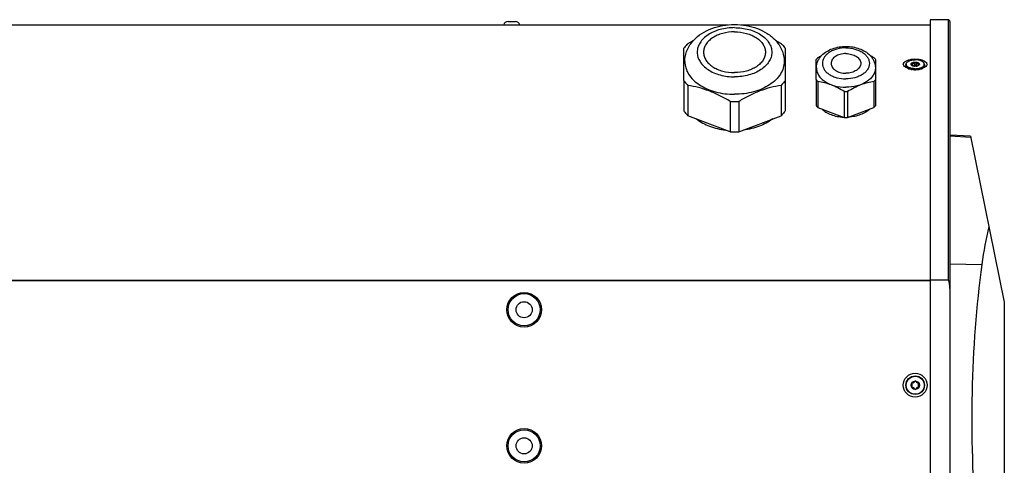
# Model space of a CAD drawing. Units: millimetres. Extents: x -2707 to 3426, y -586 to 1219.
# Drawn here: x -144 to 254, y -300 to -120 of the extents above; entities that cross this region are included whole.
import ezdxf

# ---------------------------------------------------------------- set-up
doc = ezdxf.new("R2010")
doc.units = ezdxf.units.MM
doc.header["$LTSCALE"] = 65.395
doc.layers.get('0').update_dxf_attribs({"linetype": 'CONTINUOUS'})
doc.layers.add('02___PRT_ALL_AXES', color=7, linetype='CONTINUOUS')

msp = doc.modelspace()

# ---------------------------------------------------------------- linework, layer by layer
at = {"color": 7, "linetype": 'Continuous'}
for p, q in [((-1862.43, -122.18), (141.93, -122.18)), ((53.07, -120.8), (56.07, -120.8)), ((147.19, -122.18), (223.57, -122.18)), ((230.82, -120.08), (223.57, -120.08)), ((223.57, -120.08), (223.57, -329.8)), ((230.82, -120.08), (230.82, -225.27)), ((231.57, -120.83), (231.57, -585.65)), ((239.92, -167.18), (231.57, -166.74)), ((231.57, -167.07), (239.98, -167.51)), ((239.92, -167.18), (253.57, -234.28)), ((231.57, -218.76), (244.47, -218.96)), ((-1810.43, -225.33), (223.57, -225.33)), ((-1810.43, -225.48), (223.57, -225.48)), ((230.82, -225.27), (223.57, -225.27)), ((253.57, -234.28), (253.57, -337.28))]:
    msp.add_line(p, q, dxfattribs=at)
for centre, radius in [((59.57, -237.28), 7), ((59.57, -237.28), 6.5), ((59.57, -237.28), 3.25), ((217.57, -267.78), 4.82), ((217.57, -267.78), 3.76), ((59.57, -292.28), 7), ((59.57, -292.28), 6.5), ((59.57, -292.28), 3.25)]:
    msp.add_circle(centre, radius, dxfattribs=at)
for centre, radius, start, end in [((53.07, -122.6), 1.8, 90, 166.4638), ((56.07, -122.6), 1.8, 13.5362, 90), ((230.82, -120.83), 0.75, 0, 90), ((216, -137.4), 2.61, 233.748, 234.7377), ((216.87, -134.21), 6, 246.6615, 250.4105), ((217.12, -133.51), 6.75, 250.4055, 254.0982), ((217.46, -132.16), 8.13, 258.5812, 260.6145), ((217.41, -133.41), 6.86, 259.0205, 260.0213), ((217.5, -131.93), 8.37, 260.6095, 261.8084), ((217.57, -131.27), 9.03, 267.9754, 272.0246), ((217.63, -131.93), 8.37, 278.1916, 279.3903), ((217.72, -133.4), 6.86, 279.9796, 280.9799), ((217.67, -132.16), 8.13, 279.3853, 281.4188), ((218.01, -133.51), 6.75, 285.9018, 289.5945), ((218.26, -134.21), 6, 289.5895, 293.3385), ((219.13, -137.4), 2.61, 305.2623, 306.252)]:
    msp.add_arc(centre, radius, start, end, dxfattribs=at)
for centre, major_axis, start_param, end_param in [((273.07, -241.14), (0, 72.49), 1.028169, 1.259962), ((325.23, -281.58), (0, 204.73), 1.259962, 1.775884)]:
    msp.add_ellipse(centre, major_axis=major_axis, ratio=0.414311, start_param=start_param, end_param=end_param, dxfattribs=at)
msp.add_open_spline([(212.75, -138.06), (212.77, -137.95), (212.81, -137.85), (212.86, -137.74)], degree=3, dxfattribs=at)
for points, knots in [([(214.49, -139.72), (214.26, -139.62), (213.84, -139.4), (213.18, -138.91), (212.82, -138.41), (212.75, -138.06)], [0, 0, 0, 0, 0.302781, 0.569959, 1, 1, 1, 1]), ([(212.86, -137.74), (213.01, -137.46), (213.54, -136.92), (214.64, -136.38), (216.02, -136.04), (217.04, -135.96), (217.57, -135.96)], [0, 0, 0, 0, 0.184367, 0.418043, 0.696247, 1, 1, 1, 1]), ([(214.46, -139.5), (214.32, -139.4), (214.08, -139.19), (213.84, -138.8), (213.78, -138.37), (213.86, -138.11), (213.92, -137.98)], [0, 0, 0, 0, 0.291216, 0.54115, 0.768055, 1, 1, 1, 1]), ([(217.57, -135.96), (218.04, -135.96), (218.96, -136.03), (220.25, -136.31), (221.31, -136.75), (221.87, -137.19), (222.07, -137.44)], [0, 0, 0, 0, 0.29405, 0.567964, 0.805734, 1, 1, 1, 1]), ([(222.39, -138.06), (222.31, -138.41), (221.95, -138.91), (221.29, -139.4), (220.87, -139.62), (220.64, -139.72)], [0, 0, 0, 0, 0.430041, 0.697219, 1, 1, 1, 1]), ([(221.21, -137.98), (221.27, -138.11), (221.35, -138.37), (221.29, -138.8), (221.05, -139.19), (220.81, -139.4), (220.67, -139.5)], [0, 0, 0, 0, 0.231945, 0.45885, 0.708784, 1, 1, 1, 1]), ([(222.07, -137.44), (222.11, -137.49), (222.25, -137.68), (222.35, -137.9), (222.39, -138.06)], [0, 0, 0, 0, 0.265644, 1, 1, 1, 1]), ([(214.7, -139.66), (214.68, -139.65), (214.61, -139.61), (214.54, -139.56), (214.5, -139.53)], [0, 0, 0, 0, 0.26961, 1, 1, 1, 1]), ([(215.02, -139.81), (214.99, -139.8), (214.88, -139.75), (214.77, -139.7), (214.7, -139.66)], [0, 0, 0, 0, 0.266732, 1, 1, 1, 1]), ([(216.11, -140.14), (216.01, -140.12), (215.64, -140.04), (215.27, -139.92), (215.02, -139.81)], [0, 0, 0, 0, 0.271213, 1, 1, 1, 1]), ([(215.85, -140.14), (215.8, -140.13), (215.61, -140.08), (215.41, -140.04), (215.27, -140)], [0, 0, 0, 0, 0.253815, 1, 1, 1, 1]), ([(217.57, -140.27), (217.45, -140.27), (217, -140.27), (216.55, -140.22), (216.23, -140.16)], [0, 0, 0, 0, 0.254899, 1, 1, 1, 1]), ([(217.25, -140.3), (217.01, -140.29), (216.7, -140.27), (216.38, -140.23), (216.31, -140.21)], [0, 0, 0, 0, 0.752432, 1, 1, 1, 1]), ([(218.91, -140.16), (218.8, -140.18), (218.36, -140.25), (217.91, -140.27), (217.57, -140.27)], [0, 0, 0, 0, 0.243353, 1, 1, 1, 1]), ([(218.83, -140.21), (218.75, -140.23), (218.44, -140.27), (218.12, -140.29), (217.89, -140.3)], [0, 0, 0, 0, 0.247568, 1, 1, 1, 1]), ([(220.12, -139.81), (220.04, -139.85), (219.68, -139.99), (219.31, -140.08), (219.03, -140.14)], [0, 0, 0, 0, 0.226526, 1, 1, 1, 1]), ([(219.86, -140), (219.81, -140.01), (219.62, -140.06), (219.43, -140.11), (219.28, -140.14)], [0, 0, 0, 0, 0.246062, 1, 1, 1, 1]), ([(220.44, -139.66), (220.41, -139.67), (220.31, -139.73), (220.2, -139.78), (220.12, -139.81)], [0, 0, 0, 0, 0.232673, 1, 1, 1, 1]), ([(220.64, -139.53), (220.62, -139.54), (220.56, -139.59), (220.49, -139.63), (220.44, -139.66)], [0, 0, 0, 0, 0.230148, 1, 1, 1, 1]), ([(230.82, -225.27), (230.9, -225.27), (231.01, -225.44), (231.11, -225.73), (231.21, -226.14), (231.29, -226.62), (231.37, -227.28), (231.44, -228.1), (231.5, -229.09), (231.53, -230.07), (231.56, -231.39), (231.57, -232.38), (231.57, -233.04)], [0, 0, 0, 0, 0.03016, 0.06142, 0.123963, 0.186533, 0.249106, 0.374249, 0.499398, 0.624548, 0.749699, 1, 1, 1, 1])]:
    msp.add_open_spline(points, degree=3, knots=knots, dxfattribs=at)
at = {"layer": '02___PRT_ALL_AXES', "color": 7, "linetype": 'Continuous'}
for p, q in [((124.07, -144.66), (124.07, -131.64)), ((165.07, -131.64), (165.07, -144.66)), ((177.57, -144.31), (177.57, -136.15)), ((201.57, -136.15), (201.57, -144.31)), ((213.92, -138.06), (213.92, -138.45)), ((216.18, -138.39), (216.18, -138.53)), ((216.36, -138.3), (216.36, -138.62)), ((216.49, -138.71), (216.49, -138.7)), ((216.49, -138.71), (216.49, -138.7)), ((216.5, -137.68), (216.5, -138.67)), ((217.24, -137.47), (217.24, -138.59)), ((217.89, -137.47), (217.89, -138.59)), ((218.63, -137.68), (218.63, -138.67)), ((218.65, -138.7), (218.64, -138.71)), ((218.65, -138.7), (218.64, -138.71)), ((218.77, -138.3), (218.77, -138.62)), ((218.96, -138.39), (218.96, -138.53)), ((221.22, -138.06), (221.22, -138.45)), ((214.59, -139.51), (215.02, -139.81)), ((220.55, -139.51), (220.11, -139.81)), ((124.07, -144.66), (124.07, -156.92)), ((125.77, -146.61), (125.77, -158.87)), ((163.36, -146.61), (163.36, -158.88)), ((165.07, -144.66), (165.07, -156.92)), ((177.57, -144.31), (177.57, -154.8)), ((178.21, -145.05), (178.21, -155.53)), ((200.92, -145.05), (200.92, -155.53)), ((201.57, -144.31), (201.57, -154.8)), ((188.92, -149.13), (188.92, -159.61)), ((190.21, -149.13), (190.21, -159.61)), ((142.86, -153.12), (142.86, -165.38)), ((146.27, -153.12), (146.27, -165.38)), ((142.86, -165.38), (125.77, -158.87)), ((146.27, -165.38), (163.36, -158.88)), ((178.21, -155.53), (188.92, -159.61)), ((190.21, -159.61), (200.92, -155.53))]:
    msp.add_line(p, q, dxfattribs=at)
for radius in [3.65, 1.68]:
    msp.add_circle((217.57, -267.78), radius, dxfattribs=at)
for centre, radius, start, end in [((189.57, -128.69), 20.45, 268.1952, 269.9995), ((189.57, -128.69), 20.45, 269.999, 271.8033), ((144.57, -118.72), 34.44, 267.1589, 270.0002), ((144.57, -118.72), 34.44, 269.9983, 272.8395), ((189.57, -139.17), 20.46, 268.1953, 271.8032), ((144.57, -130.97), 34.45, 267.1593, 272.8391), ((216.67, -266.22), 0.586, 253.3418, 346.6582), ((217.57, -266.44), 0.335, 13.3418, 166.6582), ((218.46, -266.22), 0.586, 193.3418, 286.6582), ((216.41, -267.11), 0.335, 73.3418, 226.6582), ((216.41, -268.45), 0.335, 133.3418, 286.6582), ((215.77, -267.78), 0.586, 313.3418, 46.6582), ((216.67, -269.33), 0.586, 13.3418, 106.6582), ((217.57, -269.12), 0.335, 193.3418, 346.6582), ((218.46, -269.33), 0.586, 73.3418, 166.6582), ((218.73, -267.11), 0.335, 313.3418, 106.6582), ((218.73, -268.45), 0.335, 253.3418, 46.6582), ((219.36, -267.78), 0.586, 133.3418, 226.6582)]:
    msp.add_arc(centre, radius, start, end, dxfattribs=at)
for points, knots in [([(128.08, -128.36), (129.04, -127.33), (131.32, -125.48), (135.35, -123.51), (139.84, -122.31), (142.98, -122.05), (144.57, -122.05)], [0, 0, 0, 0, 0.234658, 0.480613, 0.737144, 1, 1, 1, 1]), ([(144.57, -123.29), (142.63, -123.29), (139.74, -123.65), (136.22, -124.88), (133.92, -126.1), (132.02, -127.6), (130.59, -129.33), (129.7, -131.23), (129.39, -133.23), (129.7, -135.23), (130.59, -137.13), (132.02, -138.86), (133.92, -140.36), (136.22, -141.59), (139.74, -142.82), (142.63, -143.18), (144.57, -143.18)], [0, 0, 0, 0, 0.146833, 0.216574, 0.282131, 0.342833, 0.398678, 0.450498, 0.500003, 0.549507, 0.601326, 0.65717, 0.717872, 0.783427, 0.853168, 1, 1, 1, 1]), ([(144.57, -122.05), (146.15, -122.05), (149.3, -122.31), (153.79, -123.51), (157.81, -125.48), (160.09, -127.33), (161.06, -128.37)], [0, 0, 0, 0, 0.262863, 0.519396, 0.765348, 1, 1, 1, 1]), ([(144.57, -123.29), (146.51, -123.29), (149.39, -123.65), (152.92, -124.88), (155.21, -126.1), (157.11, -127.6), (158.54, -129.33), (159.43, -131.23), (159.74, -133.23), (159.43, -135.23), (158.54, -137.13), (157.11, -138.86), (155.21, -140.36), (152.92, -141.59), (149.39, -142.82), (146.51, -143.18), (144.57, -143.18)], [0, 0, 0, 0, 0.146832, 0.216573, 0.282128, 0.34283, 0.398674, 0.450493, 0.499997, 0.549502, 0.601322, 0.657167, 0.717869, 0.783426, 0.853167, 1, 1, 1, 1]), ([(144.57, -124.99), (142.96, -124.99), (140.57, -125.28), (137.64, -126.3), (135.74, -127.32), (134.16, -128.56), (132.98, -130), (132.24, -131.57), (132.07, -132.69), (132.07, -133.23)], [0, 0, 0, 0, 0.293664, 0.433147, 0.564259, 0.685664, 0.797352, 0.900991, 1, 1, 1, 1]), ([(144.57, -124.99), (146.17, -124.99), (148.57, -125.28), (151.49, -126.3), (153.39, -127.32), (154.97, -128.56), (156.15, -130), (156.9, -131.57), (157.07, -132.69), (157.07, -133.23)], [0, 0, 0, 0, 0.293664, 0.433147, 0.564259, 0.685663, 0.797351, 0.90099, 1, 1, 1, 1]), ([(125.77, -129.69), (125.61, -129.85), (125, -130.46), (124.45, -131.12), (124.07, -131.64)], [0, 0, 0, 0, 0.25611, 1, 1, 1, 1]), ([(124.49, -136.99), (124.49, -136.2), (124.66, -134.62), (125.37, -132.34), (126.52, -130.22), (127.52, -128.96), (128.08, -128.36)], [0, 0, 0, 0, 0.247233, 0.495436, 0.745807, 1, 1, 1, 1]), ([(125.77, -129.69), (125.96, -129.58), (126.73, -129.13), (127.5, -128.69), (128.08, -128.37)], [0, 0, 0, 0, 0.250868, 1, 1, 1, 1]), ([(161.05, -128.37), (161.25, -128.48), (162.02, -128.91), (162.79, -129.35), (163.36, -129.69)], [0, 0, 0, 0, 0.249084, 1, 1, 1, 1]), ([(161.06, -128.37), (161.61, -128.96), (162.62, -130.22), (163.76, -132.34), (164.48, -134.62), (164.64, -136.2), (164.64, -136.99)], [0, 0, 0, 0, 0.254187, 0.504556, 0.75276, 1, 1, 1, 1]), ([(163.36, -129.69), (163.52, -129.85), (164.13, -130.46), (164.69, -131.12), (165.07, -131.64)], [0, 0, 0, 0, 0.25611, 1, 1, 1, 1]), ([(179.87, -134.45), (180.44, -133.87), (181.79, -132.82), (184.16, -131.7), (186.79, -131.02), (188.64, -130.87), (189.57, -130.87)], [0, 0, 0, 0, 0.232948, 0.478808, 0.736088, 1, 1, 1, 1]), ([(189.57, -130.87), (190.5, -130.87), (192.34, -131.02), (194.98, -131.7), (197.34, -132.82), (198.69, -133.87), (199.27, -134.46)], [0, 0, 0, 0, 0.263919, 0.521201, 0.767058, 1, 1, 1, 1]), ([(132.07, -133.23), (132.07, -133.77), (132.24, -134.89), (132.98, -136.47), (134.16, -137.9), (135.74, -139.14), (137.64, -140.16), (140.57, -141.18), (142.96, -141.48), (144.57, -141.48)], [0, 0, 0, 0, 0.09901, 0.202649, 0.314337, 0.435741, 0.566853, 0.706336, 1, 1, 1, 1]), ([(157.07, -133.23), (157.07, -133.77), (156.9, -134.89), (156.15, -136.47), (154.97, -137.9), (153.39, -139.14), (151.49, -140.16), (148.57, -141.18), (146.17, -141.48), (144.57, -141.48)], [0, 0, 0, 0, 0.099009, 0.202648, 0.314336, 0.435741, 0.566853, 0.706336, 1, 1, 1, 1]), ([(177.65, -139.54), (177.65, -139.08), (177.76, -138.14), (178.2, -136.79), (178.91, -135.54), (179.53, -134.8), (179.87, -134.45)], [0, 0, 0, 0, 0.245686, 0.492989, 0.743716, 1, 1, 1, 1]), ([(178.21, -135.42), (178.35, -135.33), (178.9, -135), (179.45, -134.68), (179.87, -134.45)], [0, 0, 0, 0, 0.25101, 1, 1, 1, 1]), ([(189.57, -131.47), (188.34, -131.47), (186.52, -131.69), (184.3, -132.47), (182.85, -133.24), (181.65, -134.19), (180.75, -135.28), (180.18, -136.48), (179.99, -137.74), (180.18, -139), (180.75, -140.2), (181.65, -141.29), (182.85, -142.24), (184.3, -143.01), (186.52, -143.79), (188.34, -144.02), (189.57, -144.02)], [0, 0, 0, 0, 0.146832, 0.216574, 0.282131, 0.342833, 0.398678, 0.450498, 0.500003, 0.549507, 0.601326, 0.65717, 0.717872, 0.783427, 0.853168, 1, 1, 1, 1]), ([(189.57, -133.78), (188.79, -133.78), (187.65, -133.93), (186.24, -134.42), (185.33, -134.9), (184.57, -135.5), (184, -136.19), (183.65, -136.95), (183.57, -137.48), (183.57, -137.74)], [0, 0, 0, 0, 0.293664, 0.433148, 0.564259, 0.685664, 0.797352, 0.900991, 1, 1, 1, 1]), ([(189.57, -131.47), (190.79, -131.47), (192.61, -131.69), (194.84, -132.47), (196.28, -133.24), (197.48, -134.19), (198.38, -135.28), (198.95, -136.48), (199.14, -137.74), (198.95, -139), (198.38, -140.2), (197.48, -141.29), (196.28, -142.24), (194.84, -143.01), (192.61, -143.79), (190.79, -144.02), (189.57, -144.02)], [0, 0, 0, 0, 0.146832, 0.216573, 0.282128, 0.34283, 0.398674, 0.450493, 0.499997, 0.549502, 0.601322, 0.657167, 0.717869, 0.783426, 0.853168, 1, 1, 1, 1]), ([(189.57, -133.78), (190.34, -133.78), (191.49, -133.93), (192.89, -134.42), (193.8, -134.9), (194.56, -135.5), (195.13, -136.19), (195.48, -136.95), (195.57, -137.48), (195.57, -137.74)], [0, 0, 0, 0, 0.293665, 0.433148, 0.564259, 0.685663, 0.797352, 0.90099, 1, 1, 1, 1]), ([(199.26, -134.46), (199.4, -134.53), (199.96, -134.84), (200.51, -135.17), (200.92, -135.42)], [0, 0, 0, 0, 0.248923, 1, 1, 1, 1]), ([(199.27, -134.46), (199.61, -134.8), (200.23, -135.54), (200.93, -136.79), (201.38, -138.14), (201.48, -139.08), (201.48, -139.54)], [0, 0, 0, 0, 0.256278, 0.507003, 0.754307, 1, 1, 1, 1]), ([(124.49, -136.99), (124.49, -137.86), (124.77, -139.65), (125.96, -142.18), (127.86, -144.49), (130.39, -146.48), (133.45, -148.12), (138.14, -149.75), (141.98, -150.23), (144.57, -150.23)], [0, 0, 0, 0, 0.09901, 0.202648, 0.314337, 0.435741, 0.566853, 0.706335, 1, 1, 1, 1]), ([(164.64, -136.99), (164.64, -137.86), (164.37, -139.65), (163.17, -142.18), (161.27, -144.49), (158.74, -146.48), (155.69, -148.12), (150.99, -149.75), (147.15, -150.23), (144.57, -150.23)], [0, 0, 0, 0, 0.099009, 0.202648, 0.314336, 0.435741, 0.566853, 0.706335, 1, 1, 1, 1]), ([(178.21, -135.42), (178.15, -135.48), (177.93, -135.71), (177.72, -135.96), (177.57, -136.15)], [0, 0, 0, 0, 0.253853, 1, 1, 1, 1]), ([(183.57, -137.74), (183.57, -138), (183.65, -138.54), (184, -139.29), (184.57, -139.98), (185.33, -140.58), (186.24, -141.07), (187.65, -141.56), (188.79, -141.7), (189.57, -141.7)], [0, 0, 0, 0, 0.09901, 0.202648, 0.314337, 0.435741, 0.566852, 0.706335, 1, 1, 1, 1]), ([(195.57, -137.74), (195.57, -138), (195.48, -138.54), (195.13, -139.29), (194.56, -139.98), (193.8, -140.58), (192.89, -141.07), (191.49, -141.56), (190.34, -141.7), (189.57, -141.7)], [0, 0, 0, 0, 0.099009, 0.202648, 0.314336, 0.435741, 0.566852, 0.706336, 1, 1, 1, 1]), ([(200.92, -135.42), (200.98, -135.48), (201.2, -135.71), (201.42, -135.96), (201.57, -136.15)], [0, 0, 0, 0, 0.253853, 1, 1, 1, 1]), ([(213.92, -138.06), (213.92, -138), (213.93, -137.88), (214, -137.64), (214.19, -137.34), (214.54, -137.02), (215, -136.75), (215.55, -136.53), (216.18, -136.36), (216.86, -136.26), (217.33, -136.24), (217.57, -136.24)], [0, 0, 0, 0, 0.040713, 0.082569, 0.17327, 0.277885, 0.39828, 0.533699, 0.681651, 0.838509, 1, 1, 1, 1]), ([(217.57, -139.89), (217.33, -139.89), (216.86, -139.87), (216.18, -139.77), (215.55, -139.6), (215, -139.38), (214.54, -139.11), (214.19, -138.79), (214, -138.49), (213.93, -138.25), (213.92, -138.12), (213.92, -138.06)], [0, 0, 0, 0, 0.161491, 0.318349, 0.466301, 0.60172, 0.722115, 0.82673, 0.917431, 0.959287, 1, 1, 1, 1]), ([(214.59, -139.51), (214.48, -139.44), (214.3, -139.29), (214.08, -139.02), (213.95, -138.74), (213.92, -138.55), (213.92, -138.45)], [0, 0, 0, 0, 0.289854, 0.548302, 0.78139, 1, 1, 1, 1]), ([(216.12, -138.48), (216.08, -138.45), (216.02, -138.39), (215.95, -138.29), (215.9, -138.18), (215.89, -138.06), (215.9, -137.95), (215.95, -137.84), (216.02, -137.74), (216.08, -137.68), (216.12, -137.65)], [0, 0, 0, 0, 0.141005, 0.269169, 0.387329, 0.5, 0.612671, 0.730831, 0.858995, 1, 1, 1, 1]), ([(216.07, -137.75), (216.07, -137.73), (216.08, -137.69), (216.1, -137.66), (216.12, -137.65)], [0, 0, 0, 0, 0.505388, 1, 1, 1, 1]), ([(216.18, -137.96), (216.15, -137.93), (216.1, -137.86), (216.07, -137.78), (216.07, -137.75)], [0, 0, 0, 0, 0.544119, 1, 1, 1, 1]), ([(216.07, -138.42), (216.07, -138.41), (216.07, -138.41), (216.08, -138.4), (216.1, -138.39), (216.14, -138.38), (216.16, -138.39), (216.18, -138.39)], [0, 0, 0, 0, 0.082592, 0.164346, 0.363274, 0.641161, 1, 1, 1, 1]), ([(216.12, -138.48), (216.1, -138.47), (216.08, -138.45), (216.07, -138.43), (216.07, -138.42)], [0, 0, 0, 0, 0.609237, 1, 1, 1, 1]), ([(216.12, -137.65), (216.2, -137.58), (216.39, -137.45), (216.74, -137.33), (217.14, -137.25), (217.42, -137.23), (217.57, -137.23)], [0, 0, 0, 0, 0.206814, 0.448662, 0.717191, 1, 1, 1, 1]), ([(216.12, -137.65), (216.16, -137.61), (216.27, -137.59), (216.4, -137.63), (216.47, -137.66), (216.5, -137.68)], [0, 0, 0, 0, 0.440011, 0.712819, 1, 1, 1, 1]), ([(216.36, -138.62), (216.31, -138.6), (216.25, -138.57), (216.16, -138.52), (216.13, -138.5), (216.12, -138.48)], [0, 0, 0, 0, 0.547157, 0.792601, 1, 1, 1, 1]), ([(216.49, -138.7), (216.45, -138.69), (216.32, -138.63), (216.2, -138.55), (216.12, -138.48)], [0, 0, 0, 0, 0.271494, 1, 1, 1, 1]), ([(216.18, -137.96), (216.23, -138.02), (216.29, -138.1), (216.35, -138.22), (216.36, -138.27), (216.36, -138.3)], [0, 0, 0, 0, 0.573952, 0.812375, 1, 1, 1, 1]), ([(216.36, -138.3), (216.36, -138.32), (216.35, -138.34), (216.33, -138.37), (216.31, -138.38), (216.28, -138.39), (216.24, -138.4), (216.2, -138.39), (216.18, -138.39)], [0, 0, 0, 0, 0.227396, 0.329047, 0.435233, 0.553046, 0.68607, 1, 1, 1, 1]), ([(216.5, -138.67), (216.49, -138.67), (216.44, -138.65), (216.4, -138.63), (216.36, -138.62)], [0, 0, 0, 0, 0.238236, 1, 1, 1, 1]), ([(217.24, -138.89), (217.11, -138.87), (216.85, -138.83), (216.6, -138.75), (216.49, -138.71)], [0, 0, 0, 0, 0.521329, 1, 1, 1, 1]), ([(217.24, -137.47), (217.22, -137.54), (217.18, -137.64), (217.07, -137.74), (216.96, -137.78), (216.85, -137.8), (216.73, -137.78), (216.61, -137.74), (216.54, -137.7), (216.5, -137.68)], [0, 0, 0, 0, 0.232744, 0.351239, 0.472463, 0.598151, 0.72882, 0.863388, 1, 1, 1, 1]), ([(216.5, -138.67), (216.58, -138.7), (216.73, -138.75), (216.94, -138.82), (217.12, -138.86), (217.21, -138.88), (217.24, -138.88)], [0, 0, 0, 0, 0.312312, 0.630557, 0.874173, 1, 1, 1, 1]), ([(217.24, -138.59), (217.23, -138.64), (217.19, -138.74), (217.11, -138.82), (217.07, -138.85)], [0, 0, 0, 0, 0.498113, 1, 1, 1, 1]), ([(217.24, -137.47), (217.25, -137.43), (217.28, -137.37), (217.35, -137.29), (217.45, -137.24), (217.53, -137.23), (217.57, -137.23)], [0, 0, 0, 0, 0.232818, 0.475244, 0.732083, 1, 1, 1, 1]), ([(217.24, -138.59), (217.25, -138.56), (217.28, -138.5), (217.35, -138.42), (217.45, -138.37), (217.53, -138.35), (217.57, -138.35)], [0, 0, 0, 0, 0.232818, 0.475244, 0.732083, 1, 1, 1, 1]), ([(217.57, -138.9), (217.5, -138.9), (217.4, -138.9), (217.29, -138.89), (217.25, -138.89), (217.24, -138.88)], [0, 0, 0, 0, 0.654315, 0.875471, 1, 1, 1, 1]), ([(217.57, -138.9), (217.54, -138.9), (217.43, -138.9), (217.32, -138.89), (217.24, -138.89)], [0, 0, 0, 0, 0.250977, 1, 1, 1, 1]), ([(221.22, -138.06), (221.22, -138), (221.2, -137.88), (221.13, -137.64), (220.94, -137.34), (220.59, -137.02), (220.13, -136.75), (219.58, -136.53), (218.95, -136.36), (218.27, -136.26), (217.8, -136.24), (217.57, -136.24)], [0, 0, 0, 0, 0.040713, 0.082569, 0.17327, 0.277885, 0.39828, 0.533699, 0.681651, 0.838509, 1, 1, 1, 1]), ([(217.57, -137.23), (217.61, -137.23), (217.68, -137.24), (217.78, -137.29), (217.86, -137.37), (217.88, -137.43), (217.89, -137.47)], [0, 0, 0, 0, 0.267932, 0.524766, 0.767181, 1, 1, 1, 1]), ([(217.57, -137.23), (217.71, -137.23), (217.99, -137.25), (218.39, -137.33), (218.74, -137.45), (218.94, -137.58), (219.02, -137.65)], [0, 0, 0, 0, 0.282809, 0.551338, 0.793186, 1, 1, 1, 1]), ([(217.57, -139.89), (217.8, -139.89), (218.27, -139.87), (218.95, -139.77), (219.58, -139.6), (220.13, -139.38), (220.59, -139.11), (220.94, -138.79), (221.13, -138.49), (221.2, -138.25), (221.22, -138.12), (221.22, -138.06)], [0, 0, 0, 0, 0.161491, 0.318349, 0.466301, 0.60172, 0.722115, 0.82673, 0.917431, 0.959287, 1, 1, 1, 1]), ([(217.57, -138.35), (217.61, -138.35), (217.68, -138.37), (217.78, -138.42), (217.86, -138.5), (217.88, -138.56), (217.89, -138.59)], [0, 0, 0, 0, 0.267932, 0.524766, 0.767181, 1, 1, 1, 1]), ([(217.89, -138.88), (217.88, -138.89), (217.84, -138.89), (217.73, -138.9), (217.64, -138.9), (217.57, -138.9)], [0, 0, 0, 0, 0.124529, 0.345696, 1, 1, 1, 1]), ([(217.89, -138.89), (217.87, -138.89), (217.76, -138.9), (217.65, -138.9), (217.57, -138.9)], [0, 0, 0, 0, 0.24854, 1, 1, 1, 1]), ([(218.63, -137.68), (218.6, -137.7), (218.52, -137.74), (218.41, -137.78), (218.29, -137.8), (218.17, -137.78), (218.07, -137.74), (217.96, -137.64), (217.91, -137.54), (217.89, -137.47)], [0, 0, 0, 0, 0.136622, 0.271221, 0.401914, 0.527613, 0.648822, 0.767293, 1, 1, 1, 1]), ([(218.06, -138.85), (218.02, -138.82), (217.95, -138.74), (217.9, -138.64), (217.89, -138.59)], [0, 0, 0, 0, 0.501886, 1, 1, 1, 1]), ([(217.89, -138.88), (217.92, -138.88), (218.02, -138.86), (218.19, -138.82), (218.4, -138.75), (218.55, -138.7), (218.63, -138.67)], [0, 0, 0, 0, 0.125855, 0.369535, 0.687739, 1, 1, 1, 1]), ([(218.64, -138.71), (218.53, -138.75), (218.28, -138.83), (218.03, -138.87), (217.89, -138.89)], [0, 0, 0, 0, 0.478671, 1, 1, 1, 1]), ([(218.63, -137.68), (218.66, -137.66), (218.73, -137.63), (218.86, -137.59), (218.97, -137.61), (219.02, -137.65)], [0, 0, 0, 0, 0.28718, 0.56, 1, 1, 1, 1]), ([(218.77, -138.62), (218.76, -138.62), (218.71, -138.64), (218.67, -138.66), (218.63, -138.67)], [0, 0, 0, 0, 0.259289, 1, 1, 1, 1]), ([(219.02, -138.48), (218.99, -138.51), (218.88, -138.59), (218.75, -138.66), (218.65, -138.7)], [0, 0, 0, 0, 0.228796, 1, 1, 1, 1]), ([(218.77, -138.3), (218.77, -138.27), (218.79, -138.22), (218.84, -138.1), (218.91, -138.02), (218.96, -137.96)], [0, 0, 0, 0, 0.187633, 0.426051, 1, 1, 1, 1]), ([(218.96, -138.39), (218.93, -138.39), (218.9, -138.4), (218.85, -138.39), (218.82, -138.38), (218.8, -138.37), (218.78, -138.34), (218.77, -138.32), (218.77, -138.3)], [0, 0, 0, 0, 0.313907, 0.446944, 0.56477, 0.670955, 0.772616, 1, 1, 1, 1]), ([(219.02, -138.48), (219, -138.5), (218.97, -138.52), (218.89, -138.57), (218.82, -138.6), (218.77, -138.62)], [0, 0, 0, 0, 0.207412, 0.452864, 1, 1, 1, 1]), ([(219.06, -137.75), (219.06, -137.78), (219.04, -137.86), (218.99, -137.93), (218.96, -137.96)], [0, 0, 0, 0, 0.455872, 1, 1, 1, 1]), ([(218.96, -138.39), (218.97, -138.39), (219, -138.38), (219.03, -138.39), (219.05, -138.4), (219.06, -138.41), (219.06, -138.41), (219.06, -138.42)], [0, 0, 0, 0, 0.358829, 0.636717, 0.835652, 0.917408, 1, 1, 1, 1]), ([(219.02, -137.65), (219.03, -137.66), (219.06, -137.69), (219.06, -137.73), (219.06, -137.75)], [0, 0, 0, 0, 0.494624, 1, 1, 1, 1]), ([(219.02, -137.65), (219.05, -137.68), (219.11, -137.74), (219.19, -137.84), (219.23, -137.95), (219.25, -138.06), (219.23, -138.18), (219.19, -138.29), (219.11, -138.39), (219.05, -138.45), (219.02, -138.48)], [0, 0, 0, 0, 0.141005, 0.269169, 0.387329, 0.5, 0.612671, 0.730831, 0.858995, 1, 1, 1, 1]), ([(219.06, -138.42), (219.06, -138.43), (219.05, -138.45), (219.03, -138.47), (219.02, -138.48)], [0, 0, 0, 0, 0.390772, 1, 1, 1, 1]), ([(220.55, -139.51), (220.65, -139.44), (220.83, -139.29), (221.05, -139.02), (221.19, -138.74), (221.22, -138.55), (221.22, -138.45)], [0, 0, 0, 0, 0.289854, 0.548302, 0.78139, 1, 1, 1, 1]), ([(177.65, -139.54), (177.65, -140.06), (177.82, -141.13), (178.52, -142.63), (179.65, -143.99), (181.15, -145.18), (182.97, -146.15), (185.76, -147.12), (188.03, -147.4), (189.57, -147.4)], [0, 0, 0, 0, 0.09901, 0.202648, 0.314337, 0.435741, 0.566853, 0.706335, 1, 1, 1, 1]), ([(201.48, -139.54), (201.48, -140.06), (201.32, -141.13), (200.61, -142.63), (199.48, -143.99), (197.98, -145.18), (196.17, -146.15), (193.38, -147.12), (191.1, -147.4), (189.57, -147.4)], [0, 0, 0, 0, 0.099009, 0.202648, 0.314336, 0.435741, 0.566853, 0.706336, 1, 1, 1, 1]), ([(216.69, -140.23), (216.48, -140.2), (216.09, -140.13), (215.52, -139.98), (215.02, -139.77), (214.72, -139.6), (214.59, -139.51)], [0, 0, 0, 0, 0.277897, 0.540423, 0.78235, 1, 1, 1, 1]), ([(218.44, -140.23), (218.65, -140.2), (219.05, -140.13), (219.61, -139.98), (220.11, -139.77), (220.41, -139.6), (220.55, -139.51)], [0, 0, 0, 0, 0.277897, 0.540423, 0.782349, 1, 1, 1, 1]), ([(124.07, -144.66), (124.19, -144.83), (124.72, -145.52), (125.3, -146.15), (125.77, -146.61)], [0, 0, 0, 0, 0.244186, 1, 1, 1, 1]), ([(142.86, -153.12), (141.48, -152.29), (138.69, -150.74), (134.4, -148.83), (130.09, -147.45), (127.2, -146.84), (125.77, -146.61)], [0, 0, 0, 0, 0.262921, 0.518734, 0.76458, 1, 1, 1, 1]), ([(163.36, -146.61), (161.93, -146.84), (159.04, -147.45), (154.73, -148.83), (150.44, -150.74), (147.66, -152.29), (146.27, -153.12)], [0, 0, 0, 0, 0.235422, 0.481268, 0.737081, 1, 1, 1, 1]), ([(165.07, -144.66), (164.94, -144.83), (164.42, -145.52), (163.83, -146.16), (163.36, -146.61)], [0, 0, 0, 0, 0.244186, 1, 1, 1, 1]), ([(177.57, -144.31), (177.62, -144.38), (177.82, -144.63), (178.04, -144.87), (178.21, -145.05)], [0, 0, 0, 0, 0.246267, 1, 1, 1, 1]), ([(188.92, -149.13), (188.06, -148.6), (186.32, -147.61), (183.62, -146.4), (180.92, -145.54), (179.1, -145.18), (178.21, -145.05)], [0, 0, 0, 0, 0.263628, 0.519884, 0.765478, 1, 1, 1, 1]), ([(200.92, -145.05), (200.03, -145.18), (198.21, -145.54), (195.51, -146.4), (192.82, -147.61), (191.08, -148.6), (190.21, -149.13)], [0, 0, 0, 0, 0.234524, 0.480118, 0.736373, 1, 1, 1, 1]), ([(201.57, -144.31), (201.52, -144.38), (201.31, -144.63), (201.09, -144.87), (200.92, -145.05)], [0, 0, 0, 0, 0.246267, 1, 1, 1, 1]), ([(177.57, -154.8), (177.62, -154.86), (177.82, -155.11), (178.04, -155.36), (178.21, -155.53)], [0, 0, 0, 0, 0.246267, 1, 1, 1, 1]), ([(201.57, -154.8), (201.52, -154.86), (201.31, -155.12), (201.09, -155.36), (200.92, -155.53)], [0, 0, 0, 0, 0.246267, 1, 1, 1, 1]), ([(124.07, -156.92), (124.19, -157.09), (124.72, -157.78), (125.3, -158.42), (125.77, -158.87)], [0, 0, 0, 0, 0.244186, 1, 1, 1, 1]), ([(165.07, -156.92), (164.94, -157.1), (164.42, -157.78), (163.83, -158.42), (163.36, -158.88)], [0, 0, 0, 0, 0.244186, 1, 1, 1, 1]), ([(179.8, -156.14), (180.32, -156.63), (181.53, -157.53), (183.63, -158.53), (186.01, -159.21), (187.69, -159.43), (188.55, -159.47)], [0, 0, 0, 0, 0.225127, 0.469658, 0.729883, 1, 1, 1, 1]), ([(199.34, -156.14), (198.82, -156.63), (197.6, -157.53), (195.5, -158.53), (193.12, -159.21), (191.44, -159.43), (190.58, -159.47)], [0, 0, 0, 0, 0.225128, 0.46966, 0.729884, 1, 1, 1, 1]), ([(129.25, -160.2), (130.83, -161.44), (133.62, -162.91), (137.66, -164.15), (139.85, -164.54), (140.97, -164.67)], [0, 0, 0, 0, 0.475226, 0.733203, 1, 1, 1, 1]), ([(159.88, -160.2), (158.3, -161.44), (155.51, -162.91), (151.47, -164.15), (149.28, -164.54), (148.16, -164.67)], [0, 0, 0, 0, 0.475227, 0.733204, 1, 1, 1, 1])]:
    msp.add_open_spline(points, degree=3, knots=knots, dxfattribs=at)

doc.saveas('drawing.dxf')
